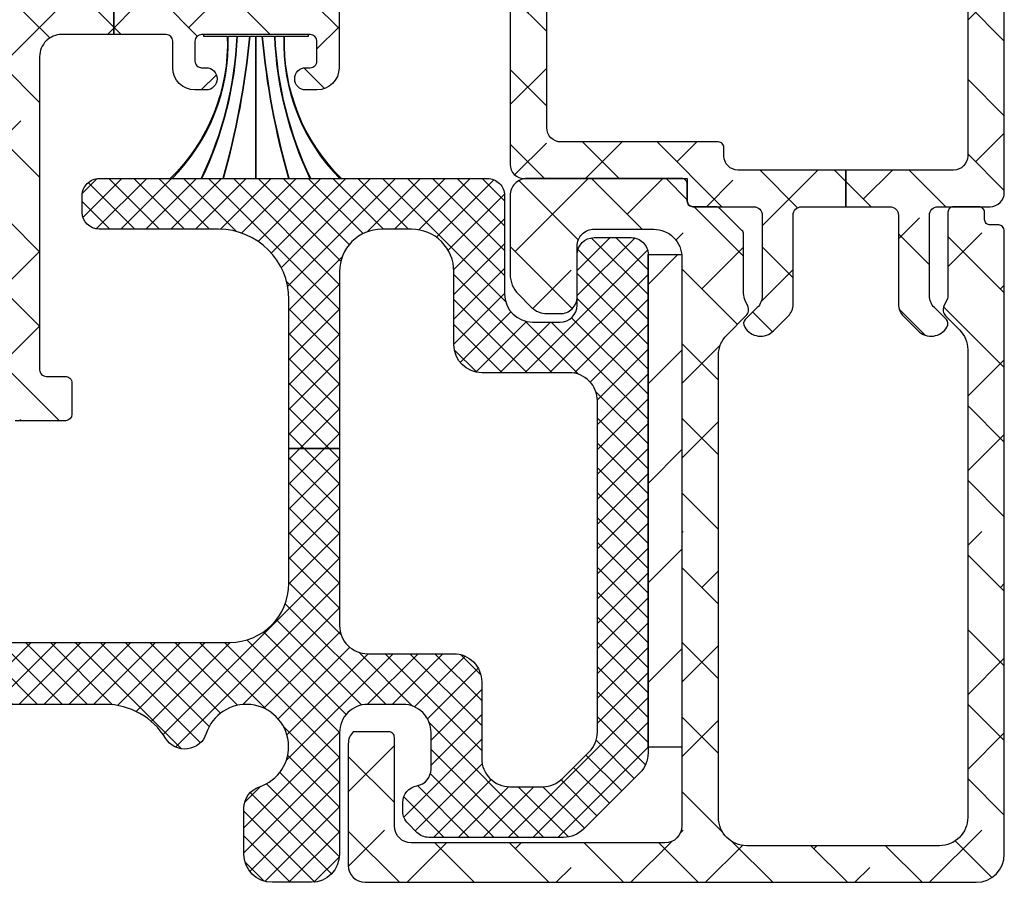
# Model space of a CAD drawing. Units: inches. Extents: x 0 to 402, y -384 to -126.
# Drawn here: x 20 to 21, y -201 to -200 of the extents above; entities that cross this region are included whole.
import ezdxf

# ---------------------------------------------------------------- set-up
doc = ezdxf.new("R2010")
doc.units = ezdxf.units.IN
doc.header["$MEASUREMENT"] = 0
doc.layers.get('0').update_dxf_attribs({"linetype": 'CONTINUOUS'})
for name, color, linetype in [('ZP-SECT-ALHA', 142, 'CONTINUOUS'), ('ZP-SECT-ALUM-WDWDR', 94, 'CONTINUOUS'), ('ZP-SECT-FBHA', 124, 'CONTINUOUS'), ('ZP-SECT-FIBG', 130, 'CONTINUOUS'), ('ZP-SECT-WSTP', 40, 'CONTINUOUS')]:
    doc.layers.add(name, color=color, linetype=linetype)

# ---------------------------------------------------------------- blocks, each defined once
blk = doc.blocks.new('101CS - VIN25 WS VUE MSW (2.5 Inch) Sill Riser')
at = {"layer": 'ZP-SECT-ALHA'}
h = blk.add_hatch(dxfattribs=at)
h.set_pattern_fill('ANSI38', color=256, scale=0.75, angle=-90.00000000000001)
h.set_pattern_definition([(314.9999999999999, (-204.1299049492191, 234.6901999830358), (0.06629126073623887, 0.06629126073623881), []), (44.99999999999999, (-204.1299049492191, 234.6901999830358), (0.06629126073623891, 0.1988737822087165), [0.234375, -0.140625])])
edge = h.paths.add_edge_path()
edge.add_line((2.095163904288512, 0.2051981977166264), (1.903663908051641, 0.2051981978175803))
edge.add_arc((1.903670518093608, 0.2302048052746547), 0.02500660833069661, 180.0126236008902, 269.9848549028907, ccw=False)
edge.add_line((1.878663910369852, 0.2301992957337546), (1.878663910334836, 0.2451990156651931))
edge.add_arc((1.868664397291017, 0.2452008803269551), 0.009999513217675714, 359.9893157549297, 450.0027017499318)
edge.add_line((1.868663925769653, 0.2552003935335136), (1.588999489795498, 0.2552003934089129))
edge.add_arc((1.588998086425169, 0.2801989879504824), 0.02499859458096068, 179.9942623467026, 270.0032164686981, ccw=False)
edge.add_line((1.563999491969554, 0.2802014913332727), (1.563999491931355, 1.35019873060638))
edge.add_arc((1.588998086394722, 1.350201233984147), 0.0249985945887121, 89.99678351988638, 180.0057376417842, ccw=False)
edge.add_line((1.588999489770032, 1.375199828533468), (2.286663900369859, 1.375199828533468))
edge.add_arc((2.286665272544489, 1.350201202693909), 0.02499862587721847, -0.005665714432893765, 90.00314496546628, ccw=False)
edge.add_line((2.311663898299486, 1.35019873069551), (2.311663898169883, 0.2301992957337546))
edge.add_arc((2.286657259027413, 0.2302048365737465), 0.02500663975632461, 270.0152168798835, 359.98730470178384, ccw=False)
edge.add_line((2.286663900407149, 0.205198197699346), (2.095163904288512, 0.2051982080792953))
edge.add_line((2.095163904288512, 0.2051982080792953), (2.095163885879884, 0.1402009856661692))
edge.add_line((2.095163885879884, 0.1402009856661692), (2.17366389236966, 0.1402009753338547))
edge.add_arc((2.173664699155586, 0.1252017686463808), 0.01499920670917183, -0.0019607457766142034, 90.00308185822439, ccw=False)
edge.add_line((2.188663905855975, 0.1252012553514845), (2.188663905769573, -0.03301387706677872))
edge.add_arc((2.218647577601044, -0.03302108314684563), 0.02998367269740167, 179.9862299064291, 225.0128576454271)
edge.add_line((2.197450677672606, -0.05422749872913357), (2.223485030209559, -0.08026111799235025))
edge.add_arc((2.246510178165609, -0.05723897537790061), 0.03256035148701589, 224.9962605098524, 329.9950868492287)
edge.add_line((2.274706873570068, -0.07352156906644325), (2.27532726625239, -0.07244680824796035))
edge.add_arc((2.266668469121138, -0.06744659060195299), 0.0099988471469277, 329.9947457135112, 405.0052167546118)
edge.add_line((2.273738077970194, -0.06037569426634093), (2.252450683932494, -0.03908698018030066))
edge.add_arc((2.27366927185906, -0.01787155551045382), 0.03000537814324877, 180.0034431565319, 224.9957288682335, ccw=False)
edge.add_line((2.243663893769991, -0.01787335866619344), (2.243663893777267, 0.1252012552587161))
edge.add_arc((2.258663069149904, 0.1252017999737206), 0.01499917538252787, 89.99686911004369, 180.0020807724428, ccw=False)
edge.add_line((2.258663888769917, 0.1402009753338547), (2.351663891223581, 0.140200975363868))
edge.add_arc((2.351665288168463, 0.1651995854500898), 0.02499861012525311, 269.9967982601596, 360.0057016676608)
edge.add_line((2.376663898169937, 0.1652020731336137), (2.376663898208136, 1.41520064645475))
edge.add_arc((2.351657274752703, 1.41519512114309), 0.02500662406585257, 0.01265972729280135, 89.98484030529394)
edge.add_line((2.35166389116992, 1.440201744333635), (1.431499495969803, 1.440201744333635))
edge.add_arc((1.431505843994464, 1.410195442726869), 0.03000630227824833, 90.01212128774443, 179.9868982939473)
edge.add_line((1.401499542500716, 1.410202304205185), (1.401499542569837, 1.325197632733861))
edge.add_arc((1.411498930413414, 1.325200336448781), 0.009999388209102766, 180.0154920933703, 270.0034179422704)
edge.add_line((1.41149952692038, 1.31520094825747), (1.441499480369913, 1.315200948333867))
edge.add_arc((1.441500025168408, 1.325200461852139), 0.009999513533112988, 269.9968783826999, 359.9837895627015)
edge.add_line((1.451499538301306, 1.325197632734771), (1.451499538169884, 1.380198170733919))
edge.add_arc((1.461498925971642, 1.380200160542089), 0.009999387999736632, 89.9965811379584, 180.0114014588579, ccw=False)
edge.add_line((1.461499522639116, 1.390199548524023), (1.48899949836985, 1.390199548534028))
edge.add_arc((1.489000094999591, 1.380200160573467), 0.009999387978360322, -0.011401675158026592, 90.00341864583942, ccw=False)
edge.add_line((1.498999482779965, 1.380198170727553), (1.49899948276996, 1.119927684133572))
edge.add_arc((1.489000094968211, 1.119925694325394), 0.009999387999727974, -90.00341886209122, 0.011401458907585038, ccw=False)
edge.add_line((1.488999498300728, 1.109926306343468), (1.461499522769628, 1.109926306333463))
edge.add_arc((1.461498926040079, 1.119925694393824), 0.009999388078166001, 179.9885988968011, 270.00341921770143, ccw=False)
edge.add_line((1.451499538159879, 1.119927684139938), (1.451499538169884, 1.17492822213363))
edge.add_arc((1.441500025317466, 1.174930086852263), 0.00999951302628476, 359.9893154288634, 450.003121556965)
edge.add_line((1.441499480529529, 1.184929599863707), (1.411499526969948, 1.184929599933739))
edge.add_arc((1.411498930340207, 1.174930211973178), 0.009999387978360322, 89.99658135416064, 180.011401675158)
edge.add_line((1.401499542559833, 1.174928222127264), (1.401499542569837, 1.089928243933272))
edge.add_arc((1.431497830699666, 1.089927092066066), 0.0299982881519432, 179.9977999701467, 270.0031806913483)
edge.add_line((1.43149949601073, 1.059928803960346), (1.48899949836985, 1.059928803933971))
edge.add_arc((1.489000094999591, 1.04992941597341), 0.009999387978360322, -0.011401675158026592, 90.00341864583942, ccw=False)
edge.add_line((1.498999482779965, 1.049927426127496), (1.49899948276996, 0.2151995755340153))
edge.add_arc((1.524006090493917, 0.2152050852743917), 0.02500660833094092, 180.0126240579355, 269.9848553598387)
edge.add_line((1.523999480651383, 0.1901984778170203), (1.813663901169804, 0.1901984777333467))
edge.add_line((1.813663901169804, 0.1901984777333467), (1.813663901169804, 0.1502023531339631))
edge.add_arc((1.823663288972007, 0.1502003633253307), 0.009999388000182812, 179.9885985384879, 270.0034188594854)
edge.add_line((1.823663885639036, 0.1402009753429496), (1.931663901369831, 0.1402009753338547))
edge.add_arc((1.931664708055712, 0.1252017687464164), 0.01499920660913083, -0.0019611279178093355, 90.0030814760824, ccw=False)
edge.add_line((1.946663914656057, 0.1252012553514845), (1.946663914769744, -0.01787335866619344))
edge.add_arc((1.916658210502684, -0.01787140200038524), 0.03000570433085651, 315.00447933520155, 359.99626375399924, ccw=False)
edge.add_line((1.937877106189973, -0.03908698019667156), (1.916589712169554, -0.06037569426634093))
edge.add_arc((1.923659408158416, -0.06744660202772147), 0.009998916838582441, 134.9950900646054, 210.0049475590096)
edge.add_line((1.915000523907366, -0.0724468081706533), (1.915620916769768, -0.07352156906644325))
edge.add_arc((1.943817601781758, -0.05723899071132822), 0.03256033481946764, 210.0048989299608, 315.0037487184617)
edge.add_line((1.966842741659349, -0.08026111783227918), (1.992877094169927, -0.05422749866637844))
edge.add_arc((1.97168040115697, -0.03302111691423482), 0.02998350249225746, 314.9869084056384, 360.0138346408347)
edge.add_line((2.001663902775164, -0.03301387709679204), (2.001663902770161, 0.1252012553332946))
edge.add_arc((2.016663046735036, 0.1252018312673477), 0.01499914397593197, 89.99681931038577, 180.0022000315873, ccw=False)
edge.add_line((2.016663879390109, 0.1402009752201678), (2.095163885879884, 0.1402009752770113))
edge.add_line((2.095163885879884, 0.1402009752770113), (2.095163904288512, 0.2051981977166264))
h = blk.add_hatch(dxfattribs=at)
h.set_pattern_fill('ANSI38', color=256, scale=0.75, angle=-90.00000000000001)
h.set_pattern_definition([(314.9999999999999, (-192.6836295935224, 235.7901274061679), (0.06629126073623887, 0.06629126073623881), []), (44.99999999999999, (-192.6836295935224, 235.7901274061679), (0.06629126073623891, 0.1988737822087165), [0.234375, -0.140625])])
edge = h.paths.add_edge_path()
edge.add_line((1.803664027355154, 0.1902031778198392), (1.528999566469594, 0.1902031778198392))
edge.add_arc((1.528998203411931, 0.1602045162581907), 0.02999866159261536, 89.99739663547676, 180.0014829172751)
edge.add_line((1.498999541829363, 0.1602037398391616), (1.498999541828908, 0.02020323374323141))
edge.add_arc((1.548995919564932, 0.02020273214509994), 0.04999637773853991, 179.9994251692374, 225.001928228985)
edge.add_line((1.513644331611687, -0.01515123532898599), (1.536573345105609, -0.03808259546248394))
edge.add_arc((1.564863988986386, -0.009778482062954057), 0.04001853778591111, 225.0136363613721, 269.9905515848671)
edge.add_line((1.564857389691298, -0.04979701930473368), (1.587999654040033, -0.04979701930473368))
edge.add_arc((1.588001017098037, -0.01979835774297146), 0.02999866159272905, 269.9973966348253, 360.001482917058)
edge.add_line((1.617999678680718, -0.01979758132405607), (1.617999678680718, 0.07020073261809046))
edge.add_arc((1.647997839588051, 0.07020200972225898), 0.02999816093451812, 89.99644031327409, 180.0024392388266, ccw=False)
edge.add_line((1.647999703321403, 0.1002001705988818), (1.753999751273824, 0.1002001705989954))
edge.add_arc((1.754002161306456, 0.05020273517489623), 0.04999743548218476, -7.271320487234334e-05, 90.00276183562232, ccw=False)
edge.add_line((1.8039995967886, 0.05020267172390902), (1.8039995967886, -0.9598003089286209))
edge.add_arc((1.773993422737802, -0.9597935727323949), 0.03000617480691446, 270.01174209144193, 359.98713746022446, ccw=False)
edge.add_line((1.773999572147915, -0.9897997469091848), (1.323499661678653, -0.9897997469092985))
edge.add_arc((1.323505811088822, -0.9597935727324517), 0.03000617480697121, 180.0128625394499, 269.98825790844955, ccw=False)
edge.add_line((1.293499637037968, -0.9598003089285072), (1.293499637037968, -0.8024862974022113))
edge.add_arc((1.283500249944864, -0.8024843075929896), 0.009999387291083498, 359.9885985343027, 450.0029987223388)
edge.add_line((1.28349972660115, -0.7924849203156015), (1.220286541333081, -0.7924849203157152))
edge.add_arc((1.241503578018938, -0.8136999867972654), 0.03000402792202393, 135.0026603534362, 179.9972379837388)
edge.add_line((1.211499550131776, -0.8136985404147623), (1.211499550131776, -1.029795868697661))
edge.add_arc((1.241506224694854, -1.029793326023204), 0.03000667467080641, 180.0048550703084, 269.9873024087327)
edge.add_line((1.241499574772462, -1.05979999995715), (2.326663948484367, -1.05979999995715))
edge.add_arc((2.32665863952779, -1.00979455233278), 0.05000544790618892, 270.0060829533334, 359.9962699117926)
edge.add_line((2.37666408732801, -1.00979780780348), (2.376664087328464, 0.09770334628625221))
edge.add_arc((2.366664199297056, 0.09770014155410618), 0.009999888544929642, 0.01836196761149581, 90.00180905212876)
edge.add_line((2.366663883561415, 0.1077000300940512), (2.351663871241527, 0.1077000300941648))
edge.add_arc((2.351663347897757, 0.1176994173714961), 0.009999387291026542, 179.9885985352796, 270.0029987226645, ccw=False)
edge.add_line((2.341663960804709, 0.1177014071805473), (2.341663960804709, 0.1301996085795594))
edge.add_arc((2.331664573711605, 0.1302015983887811), 0.009999387291083498, 359.9885985343025, 450.0029987223388)
edge.add_line((2.331664050367891, 0.1402009856661692), (2.286664013406863, 0.1402009856661692))
edge.add_arc((2.28666349006315, 0.1302015983887811), 0.009999387291083411, 89.99700127766128, 180.0114014656973)
edge.add_line((2.276664102970045, 0.1301996085795594), (2.276664102970045, -0.01835205145893326))
edge.add_arc((2.266629492659174, -0.0183462694746219), 0.01003461197667287, 335.04021380897007, 359.9669859365411, ccw=False)
edge.add_line((2.275726913862655, -0.02258069564221898), (2.269377787659579, -0.03619589739186324))
edge.add_arc((2.283539027899091, -0.04279893755959565), 0.01562500766648962, 155.001510818315, 224.9991311635424)
edge.add_line((2.272490311482471, -0.05384731889456873), (2.297019439711477, -0.07837439381422939))
edge.add_arc((2.261647681646351, -0.1137363013240723), 0.05001625507125102, 0.008521051467710095, 44.99202083993089, ccw=False)
edge.add_line((2.311663936164479, -0.1137288628864468), (2.311663936164024, -0.9447958966592438))
edge.add_arc((2.261667001175075, -0.9448011536326482), 0.04999693526532328, -90.00333542084587, 0.006024417057517439, ccw=False)
edge.add_line((2.261664090649703, -0.9947980888132548), (1.918999593467362, -0.9947980888131411))
edge.add_arc((1.918996682941932, -0.9448011536325913), 0.04999693526526659, 179.9939755831379, 270.00333542091084, ccw=False)
edge.add_line((1.86899974795304, -0.9447958966593575), (1.86899974795304, -0.1233970171794141))
edge.add_arc((1.919015999808174, -0.1233997605585596), 0.05001625193036986, 135.0079784457946, 179.9968573405513, ccw=False)
edge.add_line((1.883644244405133, -0.08803785482838578), (1.917837420308643, -0.05384731889456873))
edge.add_arc((1.906790276912296, -0.04279921493455484), 0.01562369925244158, 314.997509136553, 385.0018488817156)
edge.add_line((1.920949944131536, -0.03619589739174955), (1.916474902811643, -0.02659814228049129))
edge.add_arc((1.943671486211112, -0.01391745805073558), 0.03000756406539873, 179.9989402155606, 204.9977661439737, ccw=False)
edge.add_line((1.913663922150846, -0.01391690300899029), (1.913663922150846, 0.09105766352955413))
edge.add_arc((1.903669386288479, 0.09106166227778646), 0.009994536662303639, 359.977076335712, 405.0127114222578)
edge.add_line((1.910735022860337, 0.09813043465554472), (1.871592784480782, 0.1372723797054363))
edge.add_arc((1.864525570846447, 0.1302095037473963), 0.009991482640329001, 44.98241125541362, 90.0217766919921)
edge.add_line((1.864521773334019, 0.1402009856660555), (1.823664141559021, 0.1402009856661692))
edge.add_arc((1.823663324917812, 0.1502003729570927), 0.009999387324270609, 179.9885986164567, 270.00467929616394, ccw=False)
edge.add_line((1.813663937791517, 0.1502023627519833), (1.813663937791517, 0.1802018007328883))
edge.add_arc((1.803664550698356, 0.1802037905423942), 0.009999387291140176, 359.9885985326744, 450.0029987194086)
at = {"layer": 'ZP-SECT-WSTP'}
h = blk.add_hatch(dxfattribs=at)
h.set_pattern_fill('ANSI31', color=256, style=0)
h.set_pattern_definition([(45, (-189.6836299453441, 235.8001240899756), (-0.08838834764831845, 0.08838834764831845), [])])
h.paths.add_polyline_path([(1.743999547507684, 0.05519632034894073), (1.8039995967886, 0.05519632034894073), (1.8039995967886, -0.819799802832577), (1.743999547507684, -0.819799802832577)])
at = {"layer": 'ZP-SECT-ALUM-WDWDR'}
for points in [[(2.311663898299486, 1.35019873069551), (2.311663898169883, 0.2301992957337546, -0.4140708838826421), (2.286663900407149, 0.205198197699346), (2.095163904288512, 0.2051982080792953), (2.095163885879884, 0.1402009856661692), (2.17366389236966, 0.1402009753338547, -0.4142393401527192), (2.188663905855975, 0.1252012553514845), (2.188663905769573, -0.03301387706677872, 0.1990331526088989), (2.197450677672606, -0.05422749872913357), (2.223485030209559, -0.08026111799235025, 0.4931390595837734), (2.274706873570068, -0.07352156906644325), (2.27532726625239, -0.07244680824796035, 0.3395052128426512), (2.273738077970194, -0.06037569426634093), (2.252450683932494, -0.03908698018030066, -0.1988773758880987), (2.243663893769991, -0.01787335866619344), (2.243663893777267, 0.1252012552587161, -0.4142402043869915), (2.258663888769917, 0.1402009753338547), (2.351663891223581, 0.140200975363868, 0.414259076888618), (2.376663898169937, 0.1652020731336137), (2.376663898208136, 1.41520064645475, 0.4140713579995388)], [(1.498999482779965, 1.049927426127496), (1.49899948276996, 0.2151995755340153, 0.4140716172715959), (1.523999480651383, 0.1901984778170203), (1.813663901169804, 0.1901984777333467), (1.813663901169804, 0.1502023531339631, 0.4142893251576593), (1.823663885639036, 0.1402009753429496), (1.931663901369831, 0.1402009753338547, -0.4142393401527192), (1.946663914656057, 0.1252012553514845), (1.946663914769744, -0.01787335866619344, -0.1988751020734991), (1.937877106189973, -0.03908698019667156), (1.916589712169554, -0.06037569426634093, 0.339502227169887), (1.915000523907366, -0.0724468081706533), (1.915620916769768, -0.07352156906644325, 0.4931391867817462), (1.966842741659349, -0.08026111783227918), (1.992877094169927, -0.05422749866637844, 0.1990345066395459), (2.001663902775164, -0.03301387709679204), (2.001663902770161, 0.1252012553332946, -0.4142410686238566), (2.016663879390109, 0.1402009752201678), (2.095163885879884, 0.1402009752770113), (2.095163904288512, 0.2051981977166264), (1.903663908051641, 0.2051981978175803, -0.4140716172720952), (1.878663910369852, 0.2301992957337546), (1.878663910334836, 0.2451990156651931, 0.414281992579586), (1.868663925769653, 0.2552003935335136), (1.588999489795498, 0.2552003934089129, -0.4142593361469994), (1.563999491969554, 0.2802014913332727), (1.563999491931355, 1.35019873060638, -0.4142593361465)]]:
    blk.add_lwpolyline(points, format="xyb", dxfattribs=at)
blk.add_lwpolyline([(1.803664027355154, 0.1902031778198392), (1.528999566469594, 0.1902031778198392, 0.4142344513997972), (1.498999541829363, 0.1602037398391616), (1.498999541828908, 0.02020323374323141, 0.1989237211905758), (1.513644331611687, -0.01515123532898599), (1.536573345105609, -0.03808259546248394, 0.1988076577865368), (1.564857389691298, -0.04979701930473368), (1.587999654040033, -0.04979701930473368, 0.4142344514020171), (1.617999678680718, -0.01979758132405607), (1.617999678680718, 0.07020073261809046, -0.4142442289192217), (1.647999703321403, 0.1002001705988818), (1.753999751273824, 0.1002001705989954, -0.4142280525221116), (1.8039995967886, 0.05020267172390902), (1.8039995967886, -0.9598003089286209, -0.4140877902958134), (1.773999572147915, -0.9897997469091848), (1.323499661678653, -0.9897997469092985, -0.4140877902969232), (1.293499637037968, -0.9598003089285072), (1.293499637037968, -0.8024862974022113, 0.414287177345101), (1.28349972660115, -0.7924849203156015), (1.220286541333081, -0.7924849203157152, 0.1988877718274118), (1.211499550131776, -0.8136985404147623), (1.211499550131776, -1.029795868697661, 0.4141238368730156), (1.241499574772462, -1.05979999995715), (2.326663948484367, -1.05979999995715, 0.4141633994749705), (2.37666408732801, -1.00979780780348), (2.376664087328464, 0.09770334628625221, 0.4141289472111037), (2.366663883561415, 0.1077000300940512), (2.351663871241527, 0.1077000300941648, -0.414287177341771), (2.341663960804709, 0.1177014071805473), (2.341663960804709, 0.1301996085795594, 0.4142871773451013), (2.331664050367891, 0.1402009856661692), (2.286664013406863, 0.1402009856661692, 0.414287177345101), (2.276664102970045, 0.1301996085795594), (2.276664102970045, -0.01835205145893326, -0.1091944737835983), (2.275726913862655, -0.02258069564221898), (2.269377787659579, -0.03619589739186324, 0.315287373484926), (2.272490311482471, -0.05384731889456873), (2.297019439711477, -0.07837439381422939, -0.1988375241033193), (2.311663936164479, -0.1137288628864468), (2.311663936164024, -0.9447958966592438, -0.4142614102155025), (2.261664090649703, -0.9947980888132548), (1.918999593467362, -0.9947980888131411, -0.4142614102148365), (1.86899974795304, -0.9447958966593575), (1.86899974795304, -0.1233970171794141, -0.1988619229452863), (1.883644244405133, -0.08803785482838578), (1.917837420308643, -0.05384731889456873, 0.3153196071756846), (1.920949944131536, -0.03619589739174955), (1.916474902811643, -0.02659814228049129, -0.1095126273881572), (1.913663922150846, -0.01391690300899029), (1.913663922150846, 0.09105766352955413, 0.1990740118122826), (1.910735022860337, 0.09813043465554472), (1.871592784480782, 0.1372723797054363, 0.1990909336437371), (1.864521773334019, 0.1402009856660555), (1.823664141559021, 0.1402009856661692, -0.414295768409527), (1.813663937791517, 0.1502023627519833), (1.813663937791517, 0.1802018007328883, 0.4142871773384405)], format="xyb", close=True, dxfattribs=at)
at = {"layer": 'ZP-SECT-WSTP'}
blk.add_lwpolyline([(1.743999547507684, 0.05519632034894073), (1.8039995967886, 0.05519632034894073), (1.8039995967886, -0.819799802832577), (1.743999547507684, -0.819799802832577)], close=True, dxfattribs=at)
blk = doc.blocks.new('101CS - VIN25 WS VUE MSW Standard Sill')
at = {"layer": 'ZP-SECT-ALHA'}
h = blk.add_hatch(dxfattribs=at)
h.set_pattern_fill('ANSI38', color=256, scale=0.75, angle=-90.00000000000001)
h.set_pattern_definition([(314.9999999999999, (-189.6836294949791, 235.7901270051047), (0.06629126073623887, 0.06629126073623881), []), (44.99999999999999, (-189.6836294949791, 235.7901270051047), (0.06629126073623891, 0.1988737822087165), [0.234375, -0.140625])])
edge = h.paths.add_edge_path()
edge.add_line((3.795399687236284, 0.5051390399171964), (3.95910272940398, 0.5051390399440265))
edge.add_arc((3.959102500188266, 0.5248243485539854), 0.01968530861129337, 270.0006671520025, 359.99847842032)
edge.add_line((3.978787808792617, 0.5248238257796061), (3.978787808764594, 0.8184353674576528))
edge.add_arc((3.958955280832734, 0.8184342904035473), 0.01983252796110567, 0.003111587927739602, 89.99604160232695)
edge.add_line((3.95895665100403, 0.8382668183173223), (3.710154191954473, 0.8382668181235999))
edge.add_arc((3.710154714551901, 0.8185815096934295), 0.01968530843710732, 90.0015210646614, 180.0018935527616)
edge.add_line((3.690469406125544, 0.8185808591189812), (3.690469406025727, 0.524823825775627))
edge.add_arc((3.710154714607408, 0.5248243485257117), 0.01968530858862151, 180.00152150897, 269.9984789759703)
edge.add_line((3.710154192023936, 0.5051390399440265), (3.795399687236284, 0.5051390399440265))
edge.add_line((3.795399687236284, 0.5051390399440265), (3.795399687236284, 0.4460846821487507))
edge.add_line((3.795399687236284, 0.4460846821487507), (3.702708891462862, 0.4460846820487063))
edge.add_arc((3.702708348525357, 0.4067150662385461), 0.03936961581390395, 89.99920984680841, 180.0016436302086)
edge.add_line((3.663338732727652, 0.4067139368518724), (3.663338732727652, -0.1493492928036062))
edge.add_arc((3.675148315656488, -0.1493503466515736), 0.01180958297585633, 179.994887114898, 270.0051145368974)
edge.add_line((3.675149369844917, -0.1611599295803785), (3.70878316772405, -0.1611599295027304))
edge.add_arc((3.708783807043349, -0.1729705137325144), 0.0118105842470875, -0.00025524752601313594, 90.00310148057338, ccw=False)
edge.add_line((3.720594391290319, -0.1729705663476011), (3.720594391523093, -0.2283817661972876))
edge.add_arc((3.709074239291325, -0.2283800944827825), 0.01152015235306157, 270.00831563608835, 359.99168568408743, ccw=False)
edge.add_line((3.70907591127127, -0.2399002467145124), (3.620031499831157, -0.2399002466963225))
edge.add_arc((3.620032863629842, -0.2280876593795302), 0.01181258739551965, 180.0037693490927, 269.9933850301933, ccw=False)
edge.add_line((3.608220276259885, -0.228088436500741), (3.608220276332077, 0.3059140346599065))
edge.add_arc((3.588534967600353, 0.305913511926445), 0.01968530873866371, 0.001521460575309993, 89.99847892757553)
edge.add_line((3.588535490200456, 0.3255988206581719), (3.544653917137168, 0.3255988205583549))
edge.add_arc((3.544653140360762, 0.3137888226466755), 0.01180999793722479, 89.99623149724488, 169.0992831755442)
edge.add_arc((3.521459959553689, 0.3182553844573142), 0.01180935451705533, 289.9933671854081, 349.0994821632073, ccw=False)
edge.add_line((3.525497711994092, 0.3071577536588279), (3.469953340243137, 0.286941453861516))
edge.add_arc((3.46591350633553, 0.2980399325532787), 0.01181086310447112, 175.0020939404182, 290.0014497020187, ccw=False)
edge.add_line((3.45414754951878, 0.2990688870998497), (3.462295668643776, 0.3922011446530291))
edge.add_arc((3.474051644591568, 0.3911756850423935), 0.01180061599655359, 134.9815996006718, 175.0147766271726, ccw=False)
edge.add_line((3.465710029178581, 0.399522659955494), (3.480030983742381, 0.4138442012512655))
edge.add_arc((3.485598710423442, 0.4082767512167772), 0.007873758967705322, 14.9928578252742, 135.0014234781736, ccw=False)
edge.add_line((3.493204431531922, 0.4103136819229007), (3.49439945764118, 0.4058538935519778))
edge.add_arc((3.505807037974887, 0.4089097838053905), 0.01180979908003868, 194.9964305683093, 255.0035699285098)
edge.add_line((3.502751147820391, 0.3975022034451854), (3.578585151934476, 0.377182651454234))
edge.add_arc((3.581640115440542, 0.3885764411803737), 0.01179623865250619, 254.990585089827, 270.007453670427)
edge.add_line((3.581641650026086, 0.3767802026276854), (3.58796115033374, 0.3767802026542881))
edge.add_arc((3.5879614365387, 0.3885907790770177), 0.01181057642619738, 269.9986115549569, 408.1925581886557)
edge.add_arc((3.603713278630599, 0.4061990122043032), 0.01181505399317894, 180.0064791434689, 228.1775613917699, ccw=False)
edge.add_line((3.591898224712963, 0.406197676129807), (3.591898224933402, 0.5543011385400973))
edge.add_arc((3.580085637373083, 0.5542991878467971), 0.0118125877213851, 0.009461643491788654, 89.99338466729147)
edge.add_line((3.580087001246625, 0.5661117754894462), (3.571378621835038, 0.5661117755391274))
edge.add_arc((3.571382353238056, 0.5542867127279386), 0.01182506339991158, 90.01807970417735, 121.3786303115774)
edge.add_line((3.565225146247599, 0.5643823021851517), (3.505449196840345, 0.52789440384214))
edge.add_arc((3.501347094108003, 0.5346161174772738), 0.007874559100002752, 180.0068244952873, 301.3947285754873, ccw=False)
edge.add_line((3.493472535063859, 0.5346151795392302), (3.493472535041292, 0.676347515330292))
edge.add_arc((3.501346113360976, 0.6763483250178048), 0.007873578361316684, 58.592555724708916, 180.0058920703093, ccw=False)
edge.add_line((3.505449196664699, 0.6830682910604651), (3.565225146335536, 0.6465815660326939))
edge.add_arc((3.571374161713941, 0.6566480088642748), 0.01179591714981722, 238.5816235215893, 270.0216637175894)
edge.add_line((3.571378621787858, 0.6448520925576418), (3.580087001134302, 0.6448520927328332))
edge.add_arc((3.580087640453601, 0.6566626769626172), 0.0118105842470875, 269.9968985194266, 360.000255247526)
edge.add_line((3.591898224700572, 0.6566627295777039), (3.591898224933402, 0.8047650185200723))
edge.add_arc((3.603708258741306, 0.8047659275381239), 0.01181003384288723, 131.8115537317253, 180.0044100549247, ccw=False)
edge.add_arc((3.587960360266118, 0.822372176892206), 0.01181148860489859, 311.8104874628076, 449.9961670971068)
edge.add_line((3.587961150416618, 0.8341836654706754), (3.581641650034214, 0.8341836653176529))
edge.add_arc((3.581640114837893, 0.8223874270749543), 0.01179623834259603, 89.9925433627529, 105.009411943653)
edge.add_line((3.578585152002006, 0.8337812166599292), (3.502751148040488, 0.8134616648193855))
edge.add_arc((3.505811418288984, 0.8020497044673456), 0.01181516369206789, 105.0114511770873, 164.9885491348868)
edge.add_line((3.494399457920281, 0.8051099746537034), (3.493204431641288, 0.8006490128203154))
edge.add_arc((3.485598801309932, 0.8026874555261901), 0.007874062572928135, 224.9998517832229, 344.9963437284232, ccw=False)
edge.add_line((3.480030983865959, 0.7971196668885909), (3.465710029243496, 0.8114400347195101))
edge.add_arc((3.474058385377443, 0.8197899883695366), 0.01180748813663612, 184.9911081959192, 225.0054814487195, ccw=False)
edge.add_line((3.462295668733759, 0.8187627234294155), (3.454147549544416, 0.9118938077114649))
edge.add_arc((3.465913525519541, 0.9129238109484478), 0.01181097359726995, 69.99884421305433, 185.0029658839541, ccw=False)
edge.add_line((3.469953340287134, 0.9240224141920521), (3.525497711738694, 0.9038049410120834))
edge.add_arc((3.521459959412345, 0.8927073098872439), 0.01180935478474365, 10.900518898073926, 70.00663387597427, ccw=False)
edge.add_arc((3.544655657210118, 0.8971769199439802), 0.01181304595958044, 190.912925019455, 269.9915602926546)
edge.add_line((3.544653917140408, 0.8853638741125565), (3.580087001134302, 0.8853638741135796))
edge.add_arc((3.580085936738013, 0.8971753607625719), 0.01181148669695145, 270.0051632293847, 330.0041921269851)
edge.add_arc((3.600545482902141, 0.8853620077406833), 0.01181367670399392, 90.00516370706782, 149.9914886087674, ccw=False)
edge.add_line((3.600544418210006, 0.8971756843967), (3.95895665100403, 0.8971756844126162))
edge.add_arc((3.958956441864846, 0.8184354515411003), 0.07874023287179362, -6.129432057377926e-05, 89.99984781867988, ccw=False)
edge.add_line((4.037696674736594, 0.8184353673057672), (4.037696674797758, 0.6547455248320944))
edge.add_arc((4.057381983388397, 0.6547460475298897), 0.01968530859757873, 180.0015213567769, 269.9993326251779)
edge.add_line((4.057381754096127, 0.635060738933646), (4.116436991818716, 0.635060739029484))
edge.add_arc((4.116436762564899, 0.6153754302989445), 0.01968530873187447, 0.0015214687011848582, 89.99933273710258, ccw=False)
edge.add_line((4.136122071289833, 0.6153759530351977), (4.136122071080081, 0.6035641429733118))
edge.add_arc((4.116436762475737, 0.6035646654476517), 0.01968530861127739, 270.0006680252119, 359.9984792936105, ccw=False)
edge.add_line((4.116436991991463, 0.5838793568377127), (4.057381753968912, 0.5838793569335508))
edge.add_arc((4.057381983372711, 0.5641940483529982), 0.01968530858188919, 90.00066769943872, 179.9984789678373)
edge.add_line((4.037696674797758, 0.5641945709392644), (4.037696674730569, 0.5130131889891913))
edge.add_arc((4.049507258977511, 0.5130131363740762), 0.01181058424705923, 179.9997447523362, 270.0031014804355)
edge.add_line((4.049507898296781, 0.5012025521443206), (4.183366085511409, 0.5012025520421162))
edge.add_arc((4.183364929069448, 0.489390465679831), 0.01181208641889487, 0.0013395698564977465, 89.9943905554561, ccw=False)
edge.add_line((4.195177015485115, 0.4893907418452841), (4.195177015608351, 0.3870291508932837))
edge.add_arc((4.155806899187779, 0.3870296955801798), 0.03937011642433964, 270.000365429447, 359.99920731094704, ccw=False)
edge.add_line((4.155807150288297, 0.347659579156641), (4.136122071289833, 0.3476595791235582))
edge.add_arc((4.136122071289833, 0.3673443650384911), 0.01968478591493295, 90, 270, ccw=False)
edge.add_line((4.136122071289833, 0.3870291509534241), (4.143995926800699, 0.3870291509034018))
edge.add_arc((4.143996565978521, 0.3988397351960001), 0.01181058430989415, 269.9968992057799, 360.0002559338801)
edge.add_line((4.155807150288297, 0.3988397879525678), (4.155807150360488, 0.4342728720530999))
edge.add_arc((4.143994562990484, 0.4342720949319563), 0.01181258739556657, 0.003769348766692122, 89.993385029965)
edge.add_line((4.143995926789216, 0.4460846822487952), (3.951082502094209, 0.446084681994364))
edge.add_arc((3.951084159287801, 0.4342720948028668), 0.01181258730774149, 90.00803805266807, 179.9962305268675)
edge.add_line((3.939271572005623, 0.4342728719496449), (3.939271571959296, 0.3988397878070487))
edge.add_arc((3.951082156144279, 0.3988397351334576), 0.01181058418510061, 179.999744468655, 270.0016783310545)
edge.add_line((3.951082502104668, 0.3870291509534241), (3.95895665100403, 0.3870291509865069))
edge.add_arc((3.95895665100403, 0.367344365071574), 0.01968478591493295, -90, 90, ccw=False)
edge.add_line((3.95895665100403, 0.347659579156641), (3.939271571751078, 0.3476595792649846))
edge.add_arc((3.939272030408603, 0.387030196276023), 0.03937061701371006, 180.0015212505594, 269.9993325189593, ccw=False)
edge.add_line((3.89990141340877, 0.3870291509534241), (3.899901413359885, 0.4342728719317961))
edge.add_arc((3.888089326695891, 0.4342725956381667), 0.01181208666722549, 0.001340191561097762, 89.99439117716163)
edge.add_line((3.888090483009705, 0.4460846822487952), (3.795399687236284, 0.4460846821755808))
edge.add_line((3.795399687236284, 0.4460846821755808), (3.795399687236284, 0.5051390399171964))
at = {"layer": 'ZP-SECT-FBHA'}
h = blk.add_hatch(dxfattribs=at)
h.set_pattern_fill('ANSI37', color=256, scale=0.25, style=0)
h.set_pattern_definition([(45, (0, 0), (-0.02209708691207961, 0.02209708691207961), []), (135, (0, 0), (-0.02209708691207961, -0.02209708691207961), [])])
edge = h.paths.add_edge_path()
edge.add_line((4.195999950575924, -0.2892977833022883), (4.195999950575924, -0.6037967411883187))
edge.add_arc((4.24599716719513, -0.6038017165528776), 0.04999721686676183, 179.9942983348054, 270.0031886132505)
edge.add_line((4.245999949630232, -0.6537989333422161), (4.398537415632518, -0.6537989333422161))
edge.add_arc((4.398540222660667, -0.7037961184156896), 0.04999718515227201, -0.0003596102752112529, 90.00321679841642, ccw=False)
edge.add_line((4.448537407811955, -0.7037964322171888), (4.448537407811955, -0.8399578362685247))
edge.add_arc((4.498534624257981, -0.8399581187747458), 0.04999721644682398, 179.9996762536936, 270.0032019431989)
edge.add_line((4.498537418324986, -0.8899553351434975), (4.556720710388845, -0.8899553351434975))
edge.add_arc((4.556718154306966, -0.8399452451995331), 0.05001009000928675, 270.0029284631115, 314.9925684902902)
edge.add_line((4.59207604111748, -0.8753123053407421), (4.639355251587176, -0.8280322148811479))
edge.add_arc((4.604005509276281, -0.7926791674718271), 0.04999442211459592, 314.9973216305714, 360.0016292873069)
edge.add_line((4.653999931370663, -0.7926777458090442), (4.653999931371118, -0.2047976454544482))
edge.add_arc((4.604002683634268, -0.2047973942416332), 0.04999724773748111, 359.9997121154722, 450.0031450726699)
edge.add_line((4.603999939191681, -0.1548001465794755), (4.448999934103313, -0.1548001465794755))
edge.add_arc((4.449005170615926, -0.1047949180689669), 0.05000522878469057, 180.0034790445571, 269.9940000259978, ccw=False)
edge.add_line((4.398999941923421, -0.1047979544255782), (4.398999941922966, 0.02520117458385585))
edge.add_arc((4.324004117221053, 0.02520394489866765), 0.07499582475308049, 359.9978835175532, 450.0031879107707)
edge.add_line((4.323999944487923, 0.1001997695356636), (4.270999948583949, 0.1001997695357772))
edge.add_arc((4.270995775278043, 0.0252039448986079), 0.07499582475328569, 89.99681165163592, 180.002116482488)
edge.add_line((4.195999950575924, 0.02520117458374216), (4.195999950575924, -0.2892977833022883))
edge.add_line((4.195999950575924, -0.2892977833022883), (4.106000049280738, -0.2892977833022883))
edge.add_line((4.106000049280738, -0.2892977833022883), (4.106000049280738, -0.02480040102039993))
edge.add_arc((3.981000049280738, -0.02480040102039993), 0.125, 0, 90)
edge.add_line((3.981000049280738, 0.1001995989796001), (3.769000049281203, 0.1001995989796001))
edge.add_arc((3.76900004928109, 0.1301995989796865), 0.0300000000000864, 180.0000000002171, 270.0000000002171, ccw=False)
edge.add_line((3.739000049281003, 0.1301995989795728), (3.739000049280548, 0.1601995989796592))
edge.add_arc((3.769000049280862, 0.1601995989793181), 0.03000000000031378, 89.99999999934857, 179.9999999993486, ccw=False)
edge.add_line((3.769000049281203, 0.1901995989796319), (4.459000049280803, 0.1901995989796319))
edge.add_arc((4.459000049280689, 0.1601995989797729), 0.02999999999985903, -2.170850166294258e-10, 89.99999999978291, ccw=False)
edge.add_line((4.489000049280548, 0.1601995989796592), (4.489000049280548, -0.01480040102040903))
edge.add_arc((4.539000049280617, -0.01480040102029534), 0.05000000000006821, 180.0000000001303, 270.0000000001303)
edge.add_line((4.53900004928073, -0.06480040102036355), (4.588000049280708, -0.06480040102036355))
edge.add_arc((4.588000049280822, -0.03480040102027715), 0.0300000000000864, 269.9999999997829, 359.9999999997829)
edge.add_line((4.618000049280909, -0.03480040102039084), (4.618000049280909, 0.055199598979641))
edge.add_arc((4.648000049280995, 0.05519959897952731), 0.0300000000000864, 89.99999999978291, 179.9999999997829, ccw=False)
edge.add_line((4.648000049281109, 0.08519959897961371), (4.714000049280912, 0.08519959897961371))
edge.add_arc((4.714000049280799, 0.05519959897975468), 0.02999999999985903, -2.170850166294258e-10, 89.99999999978291, ccw=False)
edge.add_line((4.744000049280658, 0.055199598979641), (4.744000049280658, -0.8299586631202942))
edge.add_arc((4.694000049280649, -0.829958663120439), 0.0500000000000087, -44.99999999983879, 1.659259396546986e-10, ccw=False)
edge.add_line((4.729355388340082, -0.865314002179673), (4.629355388280601, -0.9653140022203957))
edge.add_arc((4.594000049300254, -0.9299586632128438), 0.04999999990754155, 269.99999997796107, 314.99999997795624, ccw=False)
edge.add_line((4.594000049281021, -0.9799586631203852), (4.354700049280837, -0.9799586631203852))
edge.add_arc((4.354700049280839, -0.9499586631205228), 0.02999999999986236, 224.9987396381951, 269.9999999999949, ccw=False)
edge.add_line((4.333486379213809, -0.9711713999142262), (4.31732385918076, -0.9550081688203704))
edge.add_arc((4.338537529272124, -0.9337954320636978), 0.02999999999088484, 179.9999999171239, 224.998739555324, ccw=False)
edge.add_line((4.308537529281239, -0.9337954320203039), (4.308537529280784, -0.9178754320203666))
edge.add_arc((4.338537529280799, -0.9178754320203654), 0.03000000000001535, 99.59406822670923, 180.0000000000023, ccw=False)
edge.add_arc((4.328537529299312, -0.8587146342048312), 0.02999999998165372, 279.5940681970717, 359.9999999703646)
edge.add_line((4.358537529280966, -0.8587146342203482), (4.358537529280966, -0.7938004010204054))
edge.add_arc((4.308537529280841, -0.7938004010204622), 0.05000000000012506, 6.513775987620991e-11, 90.00000000006513)
edge.add_line((4.308537529280784, -0.7438004010203372), (4.246000029280822, -0.7438004010204509))
edge.add_arc((4.246000029280935, -0.7938004010202917), 0.04999999999984084, 90.00000000013027, 180.0000000001303)
edge.add_line((4.196000029281095, -0.7938004010204054), (4.196000029281095, -1.0098004010203))
edge.add_arc((4.14600002928097, -1.009800401020243), 0.05000000000012506, 269.99999999993486, 359.99999999993486, ccw=False)
edge.add_line((4.146000029280913, -1.059800401020368), (4.076108771280815, -1.059800401020368))
edge.add_arc((4.076108771280758, -1.009800401020243), 0.05000000000012506, 180.0000000000651, 270.00000000006514, ccw=False)
edge.add_line((4.026108771280633, -1.0098004010203), (4.026108771280633, -0.9281485491202943))
edge.add_arc((4.066108771280669, -0.9281485491203059), 0.04000000000003645, 108.03761100247749, 179.9999999999835, ccw=False)
edge.add_arc((4.030500029254291, -0.8188004010455401), 0.07499999998292864, 288.0376109779685, 521.9623889729734)
edge.add_arc((3.92115188117587, -0.7831916589849638), 0.04000000001410143, 211.2545308641525, 341.9623890445499, ccw=False)
edge.add_arc((3.780098191744766, -0.8688004010857693), 0.1250000000653185, 31.25453080069364, 89.99999998349247)
edge.add_line((3.78009819178078, -0.7438004010204509), (3.325000049280789, -0.7438004010204509))
edge.add_arc((3.325000049280845, -0.9438004010203258), 0.1999999999998749, 90.00000000001629, 180.0000000000163)
edge.add_line((3.12500004928097, -0.9438004010203827), (3.12500004928097, -1.0098004010203))
edge.add_arc((3.075000049280845, -1.009800401020243), 0.05000000000012506, 269.99999999993486, 359.99999999993486, ccw=False)
edge.add_line((3.075000049280789, -1.059800401020368), (2.925000049281152, -1.059800401020368))
edge.add_arc((2.925000049281095, -1.009800401020243), 0.05000000000012506, 180.0000000000651, 270.00000000006514, ccw=False)
edge.add_line((2.87500004928097, -1.0098004010203), (2.87500004928097, -0.9438004010203827))
edge.add_arc((2.675000049281095, -0.9438004010203258), 0.1999999999998749, 359.9999999999837, 449.9999999999837)
edge.add_line((2.675000049281152, -0.7438004010204509), (2.395391287181155, -0.7438004010204509))
edge.add_arc((2.395391287180928, -0.8038004010206237), 0.0600000000001728, 89.99999999978287, 179.9999999997829)
edge.add_line((2.335391287180755, -0.8038004010203963), (2.335391287180755, -0.999800401020309))
edge.add_arc((2.275391287180753, -0.9998004010203658), 0.06000000000000227, -89.99999999994583, 5.4285465012071654e-11, ccw=False)
edge.add_line((2.27539128718081, -1.059800401020368), (2.235000029280855, -1.059800401020368))
edge.add_arc((2.235000029280798, -1.009800401020243), 0.05000000000012506, 180.0000000000651, 270.00000000006514, ccw=False)
edge.add_line((2.185000029280673, -1.0098004010203), (2.185000029280673, -0.7938004010204054))
edge.add_arc((2.135000029280775, -0.7938004010202349), 0.04999999999989768, 359.9999999998046, 449.9999999998046)
edge.add_line((2.135000029280945, -0.7438004010203372), (1.999000079280904, -0.7438004010204509))
edge.add_arc((1.99900007928079, -0.8138004010205009), 0.07000000000005002, 89.99999999990695, 179.999999999907)
edge.add_line((1.92900007928074, -0.8138004010203872), (1.92900007928074, -0.8199586631203033))
edge.add_arc((1.999000079280847, -0.8199586631202465), 0.07000000000010687, 180.0000000000465, 270.0000000000465)
edge.add_line((1.999000079280904, -0.8899586631203533), (2.043000059280985, -0.8899586631203533))
edge.add_arc((2.043000059281042, -0.9199586631204966), 0.03000000000014325, 1.0862777344300412e-10, 90.00000000010863, ccw=False)
edge.add_line((2.073000059281185, -0.9199586631204397), (2.073000059281185, -0.9359586631202887))
edge.add_arc((2.043000059280879, -0.9359586631197282), 0.03000000000030578, 314.99999999892515, 359.99999999892947, ccw=False)
edge.add_line((2.064213262716294, -0.9571718665559388), (2.0502132626807, -0.9711718665203648))
edge.add_arc((2.029000059219987, -0.9499586631457373), 0.029999999974648, 270.00000011625986, 315.0000001162552, ccw=False)
edge.add_line((2.029000059280861, -0.9799586631203852), (1.854000049280785, -0.9799586631203852))
edge.add_arc((1.854000049280899, -0.9299586631205443), 0.04999999999984084, 179.9999999998697, 269.9999999998697, ccw=False)
edge.add_line((1.804000049281058, -0.9299586631204306), (1.804000049281058, 0.05019959897964554))
edge.add_arc((1.75400004928099, 0.05019959897953186), 0.05000000000006821, 1.302755197525679e-10, 90.00000000013027)
edge.add_line((1.754000049280876, 0.1001995989796001), (1.648000039281214, 0.1001995989796001))
edge.add_arc((1.648000039281101, 0.07019959897951367), 0.0300000000000864, 89.99999999978287, 179.9999999997829)
edge.add_line((1.618000039281014, 0.07019959897962735), (1.61800003928056, -0.01980040102029079))
edge.add_arc((1.588000039280701, -0.01980040102040448), 0.02999999999985903, -89.99999999978291, 2.170850166294258e-10, ccw=False)
edge.add_line((1.588000039280814, -0.04980040102026351), (1.564857898881201, -0.04980040102037719))
edge.add_arc((1.564857898881189, -0.009800401020063229), 0.04000000000031396, 225.0000000000209, 270.00000000001626, ccw=False)
edge.add_line((1.536573627633516, -0.03808467226775747), (1.513644700180976, -0.01515574492037786))
edge.add_arc((1.549000039309637, 0.02019959411029468), 0.05000000002876438, 179.9999999205967, 224.9999999206013, ccw=False)
edge.add_line((1.499000039280872, 0.02019959417958717), (1.499000039280872, 0.1601995989796592))
edge.add_arc((1.529000039280731, 0.1601995989797729), 0.02999999999985903, 90.00000000021709, 180.0000000002171, ccw=False)
edge.add_line((1.529000039280618, 0.1901995989796319), (2.231000049280738, 0.1901995989796319))
edge.add_arc((2.231000049280851, 0.1601995989795455), 0.0300000000000864, 2.170850166294258e-10, 90.00000000021709, ccw=False)
edge.add_line((2.261000049280938, 0.1601995989796592), (2.261000049280938, 0.1301995989795728))
edge.add_arc((2.231000049280851, 0.1301995989796865), 0.0300000000000864, 269.99999999978286, 359.99999999978286, ccw=False)
edge.add_line((2.231000049280738, 0.1001995989796001), (2.019000049281203, 0.1001995989796001))
edge.add_arc((2.019000049281203, -0.02480040102039993), 0.125, 90, 180)
edge.add_line((1.894000049281203, -0.02480040102039993), (1.894000049281203, -0.5288004010203053))
edge.add_arc((1.999000049280994, -0.5288004010205327), 0.1049999999997908, 179.9999999998759, 269.9999999998759)
edge.add_line((1.999000049280767, -0.6338004010203235), (2.774018205580887, -0.6338004010203235))
edge.add_arc((2.706194905765209, -0.5288004010060326), 0.1250000000035539, 302.8598803693383, 397.6214848489406)
edge.add_arc((2.832943559181848, -0.4311150601126087), 0.03502389498839916, 107.42285509459211, 217.6214848636995, ccw=False)
edge.add_arc((2.800000049252975, -0.3261389551321283), 0.0749999999767699, 287.4228550743966, 522.5771448956033)
edge.add_arc((2.695023944274592, -0.2931954451938313), 0.03502389498921993, 180.0000000433098, 342.57714495391207, ccw=False)
edge.add_line((2.660000049285372, -0.2931954452203058), (2.660000049280825, -0.07980040102034991))
edge.add_arc((2.600000049280823, -0.07980040102029307), 0.06000000000000227, 359.9999999999457, 449.9999999999458)
edge.add_line((2.600000049280879, -0.01980040102029079), (2.50000004928097, -0.01980040102029079))
edge.add_arc((2.500000049281084, 0.01019959897956824), 0.02999999999985903, 179.9999999997829, 269.99999999978286, ccw=False)
edge.add_line((2.470000049281225, 0.01019959897968192), (2.470000049281225, 0.07019959897962735))
edge.add_arc((2.500000049281084, 0.07019959897974104), 0.02999999999985903, 90.00000000021709, 180.0000000002171, ccw=False)
edge.add_line((2.50000004928097, 0.1001995989796001), (2.62500004928097, 0.1001995989796001))
edge.add_arc((2.62500004928097, -0.02480040102039993), 0.125, 0, 90, ccw=False)
edge.add_line((2.75000004928097, -0.02480040102039993), (2.75000004928097, -0.1111389551203388))
edge.add_arc((2.800000049281039, -0.1111389551202251), 0.05000000000006821, 180.0000000001303, 270.0000000001303)
edge.add_line((2.800000049281152, -0.1611389551202933), (2.874754609280899, -0.1611389551202933))
edge.add_arc((2.874754609281013, -0.1111389551202251), 0.05000000000006821, 269.9999999998697, 359.9999999998697)
edge.add_line((2.924754609281081, -0.1111389551203388), (2.924754609281081, -0.08586489292036958))
edge.add_arc((2.864754609280822, -0.08586489292079899), 0.06000000000025896, 4.100530123059141e-10, 32.41060708550649)
edge.add_arc((3.000000049262302, -4.010644671925689e-07), 0.1001999999920328, -32.41060705814692, 212.4106071120486, ccw=False)
edge.add_arc((3.13524548942462, -0.08586489290369545), 0.06000000014376015, 147.5893929308235, 180.0000000159226)
edge.add_line((3.07524548928086, -0.08586489292036958), (3.07524548928086, -0.1111389551203388))
edge.add_arc((3.125245489280928, -0.1111389551202251), 0.05000000000006821, 180.0000000001303, 270.0000000001303)
edge.add_line((3.125245489281042, -0.1611389551202933), (3.200000049280789, -0.1611389551202933))
edge.add_arc((3.200000049280902, -0.1111389551202251), 0.05000000000006821, 269.9999999998697, 359.9999999998697)
edge.add_line((3.25000004928097, -0.1111389551203388), (3.25000004928097, -0.02480040102039993))
edge.add_arc((3.37500004928097, -0.02480040102039993), 0.125, 90, 180, ccw=False)
edge.add_line((3.37500004928097, 0.1001995989796001), (3.499923733880678, 0.1001995989796001))
edge.add_arc((3.499923733880792, 0.07019959897951367), 0.0300000000000864, 2.170850166294258e-10, 90.00000000021709, ccw=False)
edge.add_line((3.529923733880878, 0.07019959897962735), (3.529923733880878, 0.01019959897968192))
edge.add_arc((3.499923733880792, 0.01019959897979561), 0.0300000000000864, 269.99999999978286, 359.99999999978286, ccw=False)
edge.add_line((3.499923733880678, -0.01980040102029079), (3.400000049280607, -0.01980040102029079))
edge.add_arc((3.400000049280891, -0.07980040102006569), 0.0599999999997749, 90.00000000027143, 180.0000000002714)
edge.add_line((3.340000049281116, -0.07980040102034991), (3.340000049281116, -0.1111389551203388))
edge.add_arc((3.200000049280902, -0.1111389551202251), 0.1400000000002137, 269.9999999999535, 359.9999999999535, ccw=False)
edge.add_line((3.200000049280789, -0.2511389551204388), (3.175000049281152, -0.2511389551204388))
edge.add_arc((3.175000049281039, -0.301138955120507), 0.05000000000006821, 89.99999999986973, 179.9999999998697)
edge.add_line((3.12500004928097, -0.3011389551203933), (3.12500004928097, -0.5288004010203053))
edge.add_arc((3.230000049280989, -0.5288004010203053), 0.1050000000000182, 180, 270)
edge.add_line((3.230000049280989, -0.6338004010203235), (4.001000049281174, -0.6338004010203235))
edge.add_arc((4.001000049280947, -0.5288004010205327), 0.1049999999997908, 270.0000000001241, 360.000000000124)
edge.add_line((4.106000049280738, -0.5288004010203053), (4.106000049280738, -0.2892977833022883))
edge.add_line((4.106000049280738, -0.2892977833022883), (4.195999950575924, -0.2892977833022883))
at = {"layer": 'ZP-SECT-ALUM-WDWDR'}
for points in [[(3.795399687236284, 0.5051390399440265), (3.795399687236284, 0.4460846821487507), (3.702708891462862, 0.4460846820487063, 0.4142260038093675), (3.663338732727652, 0.4067139368518724), (3.663338732727652, -0.1493492928036062, 0.4142658454199319), (3.675149369844917, -0.1611599295803785), (3.70878316772405, -0.1611599295027304, -0.4142307219068506), (3.720594391290319, -0.1729705663476011), (3.720594391523093, -0.2283817661972876, -0.4141285534278092), (3.70907591127127, -0.2399002467145124), (3.620031499831157, -0.2399002466963225, -0.4141604792396813)], [(4.195177015485115, 0.4893907418452841), (4.195177015608351, 0.3870291508932837, -0.4142076421404347), (4.155807150288297, 0.347659579156641), (4.136122071289833, 0.3476595791235582, -0.9999999999999999), (4.136122071289833, 0.3870291509534241), (4.143995926800699, 0.3870291509034018, 0.4142307219068506), (4.155807150288297, 0.3988397879525678), (4.155807150360488, 0.4342728720530999, 0.4141604792401931), (4.143995926789216, 0.4460846822487952), (3.951082502094209, 0.446084681994364, 0.4141532041674883), (3.939271572005623, 0.4342728719496449), (3.939271571959296, 0.3988397878070487, 0.4142234482175257), (3.951082502104668, 0.3870291509534241), (3.95895665100403, 0.3870291509865069, -0.9999999999999999), (3.95895665100403, 0.347659579156641), (3.939271571751078, 0.3476595792649846, -0.4142023737286074), (3.89990141340877, 0.3870291509534241), (3.899901413359885, 0.4342728719317961, 0.4141780397979364), (3.888090483009705, 0.4460846822487952), (3.795399687236284, 0.4460846821755808), (3.795399687236284, 0.5051390399171964)]]:
    blk.add_lwpolyline(points, format="xyb", dxfattribs=at)
at = {"layer": 'ZP-SECT-FIBG'}
blk.add_lwpolyline([(3.230000049280989, -0.6338004010203235), (4.001000049281174, -0.6338004010203235, 0.414213562373095), (4.106000049280738, -0.5288004010203053), (4.106000049280738, -0.2892977833022883), (4.195999950575924, -0.2892977833022883), (4.195999950575924, -0.6037967411883187, 0.4142590097713672), (4.245999949630232, -0.6537989333422161), (4.398537415632518, -0.6537989333422161, -0.4142318449173504), (4.448537407811955, -0.7037964322171888), (4.448537407811955, -0.8399578362685247, 0.4142315856400232), (4.498537418324986, -0.8899553351434975), (4.556720710388845, -0.8899553351434975, 0.1988653753493862), (4.59207604111748, -0.8753123053407421), (4.639355251587176, -0.8280322148811479, 0.1989319068240223), (4.653999931370663, -0.7926777458090442), (4.653999931371118, -0.2047976454544482, 0.4142311115910446), (4.603999939191681, -0.1548001465794755), (4.448999934103313, -0.1548001465794755, -0.4141651069245589), (4.398999941923421, -0.1047979544255782), (4.398999941922966, 0.02520117458385585, 0.4142406784314045), (4.323999944487923, 0.1001997695356636), (4.270999948583949, 0.1001997695357772, 0.4142406806686134), (4.195999950575924, 0.02520117458374216), (4.195999950575924, -0.2892977833022883), (4.106000049280738, -0.2892977833022883), (4.106000049280738, -0.02480040102039993, 0.414213562373095), (3.981000049280738, 0.1001995989796001), (3.769000049281203, 0.1001995989796001, -0.414213562373095), (3.739000049281003, 0.1301995989795728), (3.739000049280548, 0.1601995989796592, -0.414213562373095), (3.769000049281203, 0.1901995989796319), (4.459000049280803, 0.1901995989796319, -0.414213562373095), (4.489000049280548, 0.1601995989796592), (4.489000049280548, -0.01480040102040903, 0.414213562373095), (4.53900004928073, -0.06480040102036355), (4.588000049280708, -0.06480040102036355, 0.414213562373095), (4.618000049280909, -0.03480040102039084), (4.618000049280909, 0.055199598979641, -0.414213562373095), (4.648000049281109, 0.08519959897961371), (4.714000049280912, 0.08519959897961371, -0.4142135623730951), (4.744000049280658, 0.055199598979641), (4.744000049280658, -0.8299586631202942, -0.1989123673796789), (4.729355388340082, -0.865314002179673), (4.629355388280601, -0.9653140022203957, -0.1989123673796371), (4.594000049281021, -0.9799586631203852), (4.354700049280837, -0.9799586631203852, -0.1989180843403256), (4.333486379213809, -0.9711713999142262), (4.31732385918076, -0.9550081688203704, -0.1989066504314978), (4.308537529281239, -0.9337954320203039), (4.308537529280784, -0.9178754320203666, -0.3659773818638062), (4.333537529280875, -0.8882950331048391, 0.3659773818638061), (4.358537529280966, -0.8587146342203482), (4.358537529280966, -0.7938004010204054, 0.414213562373095), (4.308537529280784, -0.7438004010203372), (4.246000029280822, -0.7438004010204509, 0.414213562373095), (4.196000029281095, -0.7938004010204054), (4.196000029281095, -1.0098004010203, -0.414213562373095), (4.146000029280913, -1.059800401020368), (4.076108771280815, -1.059800401020368, -0.414213562373095), (4.026108771280633, -1.0098004010203), (4.026108771280633, -0.9281485491202943, -0.3247382715045362), (4.053723121867733, -0.8901144106573042, 1.630650088162038), (3.959186019662411, -0.7955773083710369, -0.6414209896730605), (3.886957047396209, -0.8039452934596625, 0.262090793282034), (3.78009819178078, -0.7438004010204509), (3.325000049280789, -0.7438004010204509, 0.414213562373095)], format="xyb", dxfattribs=at)
at = {"layer": 'ZP-SECT-WSTP'}
blk.add_lwpolyline([(3.954141953316423, 0.4460846821215796), (3.954141953316423, 0.4428846805241733), (3.996681028335388, 0.4428846805241733, -0.211055463882261), (3.895398377233221, 0.1901995988432077), (3.898461866057914, 0.1901995988429803, 0.208141905051874), (3.997928249809149, 0.4428793227713754), (4.013575937228211, 0.4428846805245712, -0.1012739030308831), (3.94995299949943, 0.1901995988231988), (3.951563820275055, 0.1901995988385465, 0.100962873082691), (4.014778937139511, 0.4428846805242301), (4.035876985913546, 0.4428846805242301, -0.04611881040671935), (3.988514385221549, 0.1901995988279737), (3.989841814669546, 0.1901995988350222, 0.04603148589823992), (4.037116797640977, 0.4428846805241733), (4.046924618932962, 0.4428846805241733), (4.046924618932962, 0.190199598831498), (4.048153809939606, 0.190199598831498), (4.048153809950406, 0.4428846805241733), (4.057961631242449, 0.4428846805241733, 0.04603148589823992), (4.105236614213879, 0.1901995988350222), (4.106564043661876, 0.1901995988279737, -0.04611881040671935), (4.059201442969879, 0.4428846805242301), (4.080299491743915, 0.4428846805242301, 0.100962873082691), (4.143514608608371, 0.1901995988385465), (4.145125429383995, 0.1901995988231988, -0.1012739030308831), (4.081502491655215, 0.4428846805245712), (4.097150179074276, 0.4428793227713754, 0.208141905051874), (4.196616562825511, 0.1901995988429803), (4.199680051650205, 0.1901995988432077, -0.211055463882261), (4.098397400548038, 0.4428846805241733), (4.140936475567003, 0.4428846805241733), (4.140936475567003, 0.4460846821215796)], format="xyb", close=True, dxfattribs=at)

msp = doc.modelspace()

# ---------------------------------------------------------------- block references
for name, p in [('101CS - VIN25 WS VUE MSW Standard Sill', (16.06740291257432, -200.0026972557096)), ('101CS - VIN25 WS VUE MSW (2.5 Inch) Sill Riser', (19.06740296185529, -200.0026960840746))]:
    msp.add_blockref(name, p)

doc.saveas('drawing.dxf')
